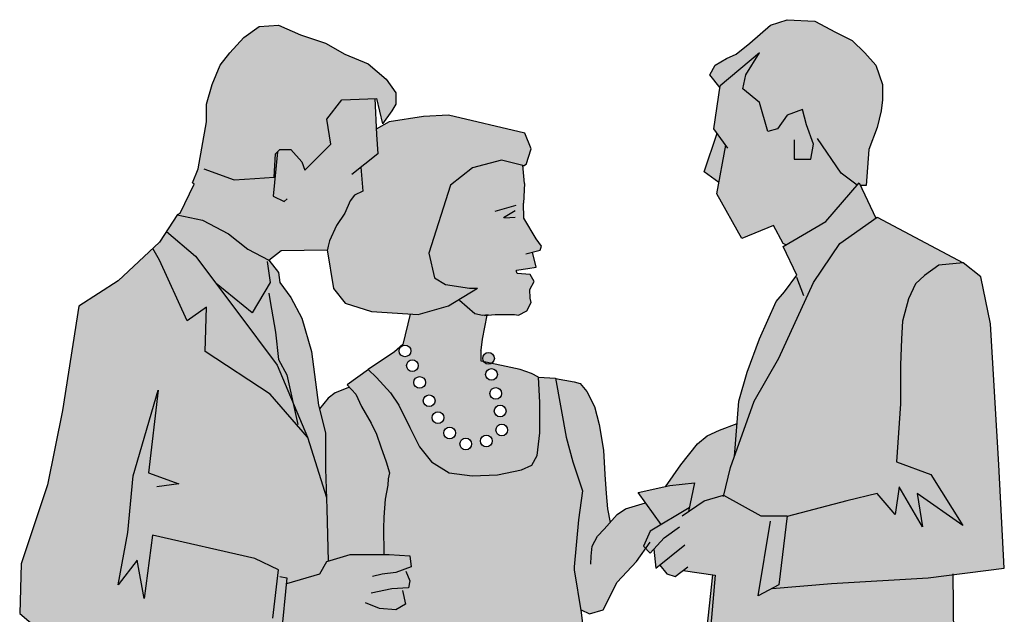
# Model space of a CAD drawing. Units: millimetres. Extents: x 1911 to 2621, y 1057 to 1636.
# Drawn here: x 2157 to 2158, y 1555 to 1556 of the extents above; entities that cross this region are included whole.
import ezdxf

# ---------------------------------------------------------------- set-up
doc = ezdxf.new("R2010")
doc.units = ezdxf.units.MM
doc.layers.get('0').update_dxf_attribs({"color": 1})
doc.layers.add('PESSOAS', color=254, linetype='Continuous')

# ---------------------------------------------------------------- blocks, each defined once
blk = doc.blocks.new('Escala Humana para projetos arquitetônicos')
at = {"true_color": 0xffffff}
h = blk.add_hatch(color=7, dxfattribs=at)
h.paths.add_polyline_path([(222.135, -94.7142), (222.0881, -94.711), (222.0563, -94.701), (222.0422, -94.6833), (222.0348, -94.6364), (221.9789, -94.6371), (221.9638, -94.6488), (221.9755, -94.6639), (221.9772, -94.6757), (221.9906, -94.6941), (222.004, -94.7192), (222.0157, -94.7594), (222.0241, -94.8246), (222.0252, -94.829), (222.0358, -94.8162), (222.0442, -94.8096), (222.0615, -94.8027), (222.0589, -94.7998), (222.0846, -94.7814), (222.0844, -94.7811), (222.1162, -94.76), (222.1263, -94.7509)], flags=16)
h.paths.add_polyline_path([(222.7474, -95.6851), (222.7678, -95.377), (222.7525, -95.377), (222.7106, -95.3804), (222.6787, -95.3804), (222.6469, -95.3804), (222.6118, -95.377), (222.5716, -95.377), (222.5331, -95.3753), (222.5253, -95.3709), (222.5867, -95.6483), (222.6587, -96.0533), (222.6485, -96.0889), (222.6937, -96.1006), (222.7403, -96.1006), (222.7781, -96.1032), (222.7709, -96.0567), (222.7742, -95.983), (222.7541, -95.8307)])
h.paths.add_polyline_path([(222.7943, -95.9629), (222.7842, -95.9161), (222.7488, -95.7163), (222.7541, -95.8307), (222.7742, -95.983), (222.7718, -96.0362), (222.8108, -96.0168)])
h.paths.add_polyline_path([(222.658, -96.0558), (222.6001, -96.0968), (222.5616, -96.1069), (222.5616, -96.1253), (222.645, -96.1233), (222.6527, -96.1177), (222.6419, -96.112)])
h.paths.add_polyline_path([(222.7675, -96.1488), (222.7675, -96.1287), (222.7407, -96.1287), (222.7072, -96.132), (222.6704, -96.127), (222.6527, -96.1177), (222.6285, -96.1354), (222.6067, -96.1504), (222.5901, -96.1571), (222.5632, -96.1621), (222.5432, -96.1655), (222.5632, -96.1648), (222.5448, -96.1681), (222.5247, -96.1748), (222.7642, -96.1739)])
h.paths.add_polyline_path([(222.8204, -96.05), (222.7711, -96.0524), (222.7709, -96.0567), (222.7788, -96.1076), (222.8228, -96.0885)])
h.paths.add_polyline_path([(222.8108, -96.0168), (222.7718, -96.0362), (222.7711, -96.0524), (222.821, -96.05)])
h.paths.add_polyline_path([(222.7792, -96.1103), (222.7781, -96.1032), (222.7403, -96.1006), (222.6937, -96.1006), (222.6485, -96.0889), (222.6419, -96.112), (222.6704, -96.127), (222.7072, -96.132), (222.7407, -96.1287), (222.7675, -96.1287)])
h.paths.add_polyline_path([(222.7927, -95.03), (222.7625, -95.0338), (222.6453, -95.0405), (222.5735, -95.0466), (222.5816, -95.0423), (222.5917, -94.9586), (222.5598, -94.9586), (222.5147, -94.9335), (222.4912, -94.9402), (222.4721, -94.9533), (222.473, -94.9487), (222.4259, -94.977), (222.4176, -94.9954), (222.4259, -95.0037), (222.4303, -94.9989), (222.4326, -95.0221), (222.4375, -95.0182), (222.446, -95.0288), (222.4561, -95.0322), (222.4655, -95.0249), (222.5046, -95.0305), (222.4946, -95.1426), (222.4896, -95.2079), (222.4862, -95.2565), (222.4946, -95.3536), (222.5331, -95.3753), (222.5716, -95.377), (222.6118, -95.377), (222.6469, -95.3804), (222.6787, -95.3804), (222.7106, -95.3804), (222.7525, -95.377), (222.7876, -95.377), (222.8077, -95.3703), (222.7976, -95.2732), (222.7943, -95.1711)])
h.paths.add_polyline_path([(222.4862, -95.2565), (222.4896, -95.2079), (222.4946, -95.1426), (222.5046, -95.0305), (222.5016, -95.03), (222.4694, -95.3268), (222.4761, -95.3737), (222.5271, -95.3794), (222.5253, -95.3709), (222.4946, -95.3536)], flags=17)
h.paths.add_polyline_path([(222.7072, -94.4362), (222.6989, -94.4128), (222.6855, -94.3977), (222.6704, -94.3827), (222.6503, -94.3726), (222.6251, -94.3592), (222.5917, -94.3576), (222.5716, -94.3643), (222.5465, -94.386), (222.5297, -94.3994), (222.518, -94.4044), (222.5046, -94.4128), (222.4979, -94.4245), (222.5103, -94.44), (222.503, -94.4898), (222.5172, -94.5097), (222.5063, -94.5685), (222.5366, -94.6226), (222.575, -94.607), (222.5867, -94.6287), (222.5898, -94.6303), (222.6386, -94.6019), (222.6787, -94.5551), (222.6804, -94.5584), (222.6872, -94.5584), (222.6888, -94.5366), (222.6904, -94.5149), (222.7005, -94.4881), (222.7056, -94.468), (222.7072, -94.4547)])
h.paths.add_polyline_path([(221.8315, -94.6271), (221.8529, -94.5941), (221.8835, -94.6003), (221.9153, -94.617), (221.9387, -94.6355), (221.9638, -94.6488), (221.9789, -94.6371), (222.035, -94.6364), (222.0358, -94.632), (222.0375, -94.6254), (222.0459, -94.607), (222.0559, -94.5919), (222.0626, -94.5768), (222.0677, -94.5701), (222.0776, -94.5651), (222.0755, -94.5362), (222.096, -94.52), (222.0944, -94.4965), (222.0941, -94.4902), (222.1095, -94.4814), (222.1513, -94.4747), (222.1815, -94.4731), (222.274, -94.4948), (222.2817, -94.514), (222.2755, -94.533), (222.2716, -94.5354), (222.2735, -94.5561), (222.2723, -94.5797), (222.2729, -94.5979), (222.2877, -94.6232), (222.294, -94.632), (222.2924, -94.6366), (222.2834, -94.6391), (222.2875, -94.6573), (222.2774, -94.659), (222.264, -94.6608), (222.264, -94.6624), (222.2645, -94.665), (222.2803, -94.6662), (222.2853, -94.6746), (222.2801, -94.6842), (222.2803, -94.6948), (222.2815, -94.7003), (222.2764, -94.7104), (222.2664, -94.7153), (222.2614, -94.7147), (222.2496, -94.7147), (222.2379, -94.7147), (222.2284, -94.7156), (222.2225, -94.7446), (222.2209, -94.758), (222.2211, -94.7713), (222.2243, -94.7719, -0.15844), (222.2229, -94.7678, -1), (222.2371, -94.7678, -0.265317), (222.2336, -94.7739), (222.2685, -94.7811), (222.282, -94.7861), (222.2905, -94.7904), (222.3111, -94.7916), (222.3112, -94.7922), (222.3338, -94.7961), (222.3411, -94.7983), (222.3489, -94.8079), (222.3585, -94.8263), (222.364, -94.848), (222.3691, -94.8792), (222.3707, -94.9083), (222.3724, -94.9317), (222.374, -94.9501), (222.3774, -94.9665), (222.3857, -94.9568), (222.3958, -94.9501), (222.42, -94.9429), (222.4111, -94.9304), (222.4449, -94.9227), (222.4628, -94.8966), (222.4829, -94.8715), (222.4946, -94.8615), (222.5097, -94.8547), (222.5309, -94.8468), (222.5331, -94.8196), (222.5432, -94.7845), (222.5582, -94.7443), (222.5784, -94.699), (222.5883, -94.6874), (222.6034, -94.6672), (222.5867, -94.6321), (222.5898, -94.6303), (222.5867, -94.6287), (222.575, -94.607), (222.5366, -94.6226), (222.5063, -94.5685), (222.5089, -94.5548), (222.4912, -94.5417), (222.5068, -94.4951), (222.5172, -94.5097), (222.5063, -94.5685), (222.5366, -94.6226), (222.575, -94.607), (222.5867, -94.6287), (222.5898, -94.6303), (222.6386, -94.6019), (222.6787, -94.5551), (222.6992, -94.5979), (222.7005, -94.5969), (222.8047, -94.6521), (222.826, -94.6691), (222.8378, -94.7258), (222.8479, -94.8966), (222.8546, -95.0221), (222.7625, -95.0338), (222.6453, -95.0405), (222.5735, -95.0466), (222.5816, -95.0423), (222.5917, -94.9586), (222.5598, -94.9586), (222.5147, -94.9335), (222.4912, -94.9402), (222.4721, -94.9533), (222.473, -94.9487), (222.4259, -94.977), (222.4176, -94.9954), (222.4203, -94.9981), (222.4092, -95.0138), (222.3857, -95.0389), (222.369, -95.0724), (222.3523, -95.0774), (222.3416, -95.0721), (222.3338, -95.0239), (222.3338, -95.0205), (222.3388, -94.9636), (222.3439, -94.9284), (222.3322, -94.8933), (222.3239, -94.8632), (222.3111, -94.7916), (222.2905, -94.7904), (222.292, -94.8213), (222.292, -94.8581), (222.2888, -94.8855), (222.2825, -94.8973), (222.2699, -94.9029), (222.241, -94.9088), (222.21, -94.91), (222.1825, -94.9063), (222.1608, -94.893), (222.1463, -94.8749), (222.1346, -94.8514), (222.1212, -94.8246), (222.1112, -94.8096), (222.0944, -94.7911), (222.0846, -94.7814), (222.0589, -94.7998), (222.0693, -94.8112), (222.076, -94.8263), (222.0879, -94.8462), (222.0944, -94.8597), (222.0994, -94.8749), (222.1061, -94.8933), (222.1099, -94.9064), (222.1086, -94.9136), (222.1081, -94.9216), (222.1048, -94.9384), (222.1033, -94.96), (222.103, -94.9738), (222.1033, -95.0054), (222.0626, -95.0054), (222.0341, -95.0138), (222.0258, -95.0288), (221.9849, -95.0407), (221.979, -95.1039), (221.9612, -95.1024), (221.9421, -95.1527), (221.8014, -95.1125), (221.7596, -95.1109), (221.7629, -95.0975), (221.7495, -95.1125), (221.7194, -95.1092), (221.6841, -95.0953), (221.6623, -95.0769), (221.6639, -95.0166), (221.6958, -94.9212), (221.7142, -94.8308), (221.7338, -94.7044), (221.7814, -94.6739)])
h.paths.add_polyline_path([(222.1162, -94.76), (222.1241, -94.7536, -0.651422), (222.1359, -94.7588, -1), (222.1218, -94.7588, -0.211078), (222.1241, -94.7536)], flags=16)
h.paths.add_polyline_path([(222.1395, -94.797, -1), (222.1537, -94.797, -1)], flags=16)
h.paths.add_polyline_path([(222.1307, -94.7766, -1), (222.1448, -94.7766, -1)], flags=16)
h.paths.add_polyline_path([(222.151, -94.8192, -1), (222.1652, -94.8192, -1)], flags=16)
h.paths.add_polyline_path([(222.1617, -94.8396, -1), (222.1759, -94.8396, -1)], flags=16)
h.paths.add_polyline_path([(222.1759, -94.8582, -1), (222.19, -94.8582, -1)], flags=16)
h.paths.add_polyline_path([(222.2095, -94.8715, -1), (222.1954, -94.8715, -1)], flags=16)
h.paths.add_polyline_path([(222.2344, -94.8679, -1), (222.2203, -94.8679, -1)], flags=16)
h.paths.add_polyline_path([(222.2389, -94.8546, -1), (222.2531, -94.8546, -1)], flags=16)
h.paths.add_polyline_path([(222.2317, -94.8103, -1), (222.2459, -94.8103, -1)], flags=16)
h.paths.add_polyline_path([(222.2371, -94.8316, -1), (222.2512, -94.8316, -1)], flags=16)
h.paths.add_polyline_path([(222.2265, -94.7873, -1), (222.2406, -94.7873, -1)], flags=16)
h.paths.add_polyline_path([(222.0944, -94.453), (222.1017, -94.4837), (222.1128, -94.468), (222.1178, -94.4597), (222.1178, -94.4462), (222.1061, -94.4296), (222.0844, -94.4112), (222.0559, -94.3994), (222.0325, -94.386), (222.0024, -94.376), (221.9755, -94.3643), (221.9521, -94.3659), (221.9337, -94.3793), (221.9169, -94.3977), (221.9052, -94.4128), (221.8952, -94.4362), (221.8885, -94.4597), (221.8885, -94.4814), (221.8784, -94.5383), (221.8717, -94.5551), (221.8734, -94.5568), (221.8566, -94.5919), (221.8533, -94.5936), (221.8529, -94.5941), (221.8835, -94.6003), (221.9153, -94.617), (221.9387, -94.6355), (221.9638, -94.6488), (221.9789, -94.6371), (222.035, -94.6364), (222.0358, -94.632), (222.0375, -94.6254), (222.0459, -94.607), (222.0559, -94.5919), (222.0626, -94.5768), (222.0677, -94.5701), (222.0776, -94.5651), (222.0755, -94.5362), (222.096, -94.52), (222.0944, -94.4965), (222.0941, -94.4902), (222.0923, -94.453)])
h.paths.add_polyline_path([(221.9253, -95.67), (221.9403, -95.6181), (221.9588, -95.5763), (221.9638, -95.5277), (221.9755, -95.4775), (221.9856, -95.439), (221.9923, -95.4105), (221.9956, -95.4), (221.9939, -95.4022), (221.9605, -95.4188), (221.9203, -95.4323), (221.8566, -95.4373), (221.8182, -95.4289), (221.7763, -95.4234), (221.7763, -95.4825), (221.778, -95.5579), (221.778, -95.6214), (221.7629, -95.6934), (221.7462, -95.7654), (221.7378, -95.8441), (221.7395, -95.8993), (221.7378, -95.9847), (221.7462, -96.0131), (221.7507, -96.0482), (221.783, -96.0567), (221.8065, -96.0634), (221.8332, -96.0701), (221.875, -96.0701), (221.875, -96.0517), (221.875, -96.0115), (221.8716, -95.983), (221.8768, -95.9395), (221.8851, -95.896), (221.8918, -95.8525), (221.9035, -95.7905), (221.9136, -95.742)])
h.paths.add_polyline_path([(222.0424, -95.1013), (222.0459, -95.2146), (222.0525, -95.2766), (222.0639, -95.3274), (222.1029, -95.4591), (222.1031, -95.4593), (222.1078, -95.6516), (222.1647, -95.6649), (222.1999, -95.6633), (222.2367, -95.6582), (222.1916, -95.3134), (222.2384, -95.5478), (222.2636, -95.6465), (222.2887, -95.6516), (222.3138, -95.6499), (222.3372, -95.6432), (222.369, -95.6315), (222.3942, -95.6214), (222.4226, -95.5997), (222.4226, -95.5995), (222.4427, -95.5796), (222.4494, -95.5612), (222.4193, -95.4022), (222.3975, -95.3034), (222.3657, -95.2046), (222.3489, -95.1293), (222.3422, -95.0757), (222.3338, -95.0239), (222.3338, -95.0205), (222.3388, -94.9636), (222.3439, -94.9284), (222.3322, -94.8933), (222.3239, -94.8632), (222.3111, -94.7916), (222.2905, -94.7904), (222.292, -94.8213), (222.292, -94.8581), (222.2888, -94.8855), (222.2825, -94.8973), (222.2699, -94.9029), (222.241, -94.9088), (222.21, -94.91), (222.1825, -94.9063), (222.1608, -94.893), (222.1463, -94.8749), (222.1346, -94.8514), (222.1212, -94.8246), (222.1112, -94.8096), (222.0944, -94.7911), (222.0846, -94.7814), (222.0589, -94.7998), (222.0615, -94.8027), (222.0442, -94.8096), (222.0358, -94.8162), (222.0252, -94.829), (222.0325, -94.8581), (222.0325, -94.9016), (222.0341, -94.9501), (222.0357, -95.0133), (222.0341, -95.0138), (222.0258, -95.0288), (221.9849, -95.0407), (221.979, -95.1039), (221.9612, -95.1024), (221.9421, -95.1527), (221.8014, -95.1125), (221.7773, -95.1116), (221.7644, -95.1452), (221.7534, -95.1668), (221.7493, -95.2065), (221.7509, -95.2463), (221.7502, -95.2916), (221.7535, -95.3452), (221.7535, -95.4205), (221.8182, -95.4289), (221.8566, -95.4373), (221.9203, -95.4323), (221.9605, -95.4188), (221.9939, -95.4022), (222.0157, -95.3737)])
h.paths.add_polyline_path([(221.8727, -96.1248), (221.8648, -96.0907), (221.8516, -96.0935), (221.8014, -96.0935), (221.7713, -96.0935), (221.7562, -96.086), (221.7545, -96.1152), (221.7521, -96.132), (221.7554, -96.1605), (221.8037, -96.1621), (221.9755, -96.1755), (221.9705, -96.1618), (221.9119, -96.1426)])
h.paths.add_polyline_path([(221.9822, -96.0567), (221.9648, -96.0359), (221.8919, -96.0359), (221.875, -96.0274), (221.875, -96.0517), (221.875, -96.0885), (221.8648, -96.0907), (221.8709, -96.1172), (221.9236, -96.1253), (221.932, -96.1069), (221.9437, -96.1136), (221.9772, -96.127), (222.0141, -96.1304), (222.0351, -96.1277), (222.0395, -96.1241), (222.0379, -96.1073), (222.0094, -96.0956)])
h.paths.add_polyline_path([(221.875, -96.0701), (221.8332, -96.0701), (221.8065, -96.0634), (221.783, -96.0567), (221.7507, -96.0482), (221.7511, -96.0517), (221.7511, -96.0835), (221.7713, -96.0935), (221.8014, -96.0935), (221.8516, -96.0935), (221.875, -96.0885)])
h.paths.add_polyline_path([(221.9688, -95.9947), (221.9739, -95.9546), (221.9755, -95.9043), (221.9772, -95.8659), (221.9872, -95.7955), (221.9889, -95.7286), (221.9939, -95.6566), (222.0024, -95.5695), (222.0123, -95.4926), (222.0191, -95.4323), (222.0157, -95.3737), (221.9956, -95.4), (221.9923, -95.4105), (221.9856, -95.439), (221.9755, -95.4775), (221.9638, -95.5277), (221.9588, -95.5763), (221.9403, -95.6181), (221.9253, -95.67), (221.9136, -95.742), (221.9035, -95.7905), (221.8918, -95.8525), (221.8851, -95.896), (221.8768, -95.9395), (221.8716, -95.983), (221.875, -96.0115), (221.875, -96.0274), (221.8919, -96.0359), (221.9655, -96.0359)])
h = blk.add_hatch(color=7, dxfattribs=at)
h.paths.add_polyline_path([(222.3322, -96.1019), (222.3138, -96.0869), (222.3107, -96.0848), (222.2906, -96.0902), (222.2689, -96.0848), (222.235, -96.0585), (222.2384, -96.0634), (222.2468, -96.0802), (222.2484, -96.0851), (222.2551, -96.0968), (222.2719, -96.1035), (222.2903, -96.112), (222.3087, -96.1203), (222.3305, -96.1203), (222.3356, -96.117)])
h.paths.add_polyline_path([(222.2217, -96.04), (222.214, -96.025), (222.204, -96.0214), (222.2026, -96.0253), (222.2026, -96.0338), (222.2032, -96.0383), (222.2049, -96.05), (222.21, -96.0617), (222.2149, -96.0701), (222.2167, -96.0851), (222.2217, -96.0851), (222.22, -96.0685), (222.2315, -96.0538)], flags=17)
h.paths.add_polyline_path([(222.1296, -96.1387), (222.1279, -96.1337), (222.1211, -96.1348), (222.1061, -96.1304), (222.0861, -96.122), (222.0625, -96.1125), (222.0624, -96.1225), (222.0643, -96.1354), (222.0693, -96.1488), (222.0776, -96.1605), (222.0913, -96.1713), (222.1045, -96.1789), (222.1296, -96.1789), (222.1346, -96.1722), (222.1346, -96.1555)])
h.paths.add_polyline_path([(222.153, -95.9663), (222.1631, -95.9411), (222.1725, -95.9158), (222.1848, -95.8876), (222.2116, -95.8139), (222.2351, -95.7621), (222.2551, -95.7152), (222.2636, -95.6884), (222.2685, -95.6683), (222.2668, -95.6472), (222.2636, -95.6465), (222.2384, -95.5478), (222.1916, -95.3134), (222.2367, -95.6582), (222.1999, -95.6633), (222.1784, -95.6643), (222.1688, -95.6786), (222.1638, -95.6878), (222.1544, -95.7046), (222.1443, -95.7295), (222.138, -95.7553), (222.1346, -95.7738), (222.131, -95.7999), (222.1306, -95.819), (222.1279, -95.8491), (222.1245, -95.8709), (222.1192, -95.8981), (222.1132, -95.9227), (222.107, -95.9483), (222.0891, -95.9968), (222.0838, -96.0184), (222.0787, -96.0303), (222.0807, -96.0287), (222.0733, -96.04), (222.0737, -96.0546), (222.0626, -96.1002), (222.0625, -96.1125), (222.0861, -96.122), (222.1061, -96.1304), (222.1211, -96.1348), (222.1279, -96.1337), (222.1263, -96.127), (222.1292, -96.1009), (222.1294, -96.0884), (222.1293, -96.0596), (222.1311, -96.0448), (222.1429, -95.9991)])
h.paths.add_polyline_path([(222.0994, -94.8749), (222.0944, -94.8597), (222.0879, -94.8462), (222.076, -94.8263), (222.0693, -94.8112), (222.0615, -94.8027), (222.0442, -94.8096), (222.0358, -94.8162), (222.0252, -94.829), (222.0325, -94.8581), (222.0325, -94.9016), (222.0341, -94.9501), (222.0357, -95.0133), (222.0626, -95.0054), (222.1033, -95.0054), (222.1033, -95.0037), (222.103, -94.9738), (222.1033, -94.96), (222.1048, -94.9384), (222.1081, -94.9216), (222.1086, -94.9136), (222.1099, -94.9064), (222.1061, -94.8933)])
blk.add_line((222.1033, -95.0037, -1.6), (222.1033, -95.0054, -1.6))
at = {"layer": 'PESSOAS'}
for p, q in [((222.5716, -94.3643, -1.6), (222.5917, -94.3576, -1.6)), ((222.5917, -94.3576, -1.6), (222.6251, -94.3592, -1.6)), ((221.9337, -94.3793, -1.6), (221.9521, -94.3659, -1.6)), ((221.9521, -94.3659, -1.6), (221.9755, -94.3643, -1.6)), ((221.9755, -94.3643, -1.6), (222.0024, -94.376, -1.6)), ((222.5465, -94.386, -1.6), (222.5716, -94.3643, -1.6)), ((222.6251, -94.3592, -1.6), (222.6503, -94.3726, -1.6)), ((221.9169, -94.3977, -1.6), (221.9337, -94.3793, -1.6)), ((222.0024, -94.376, -1.6), (222.0325, -94.386, -1.6)), ((222.6503, -94.3726, -1.6), (222.6704, -94.3827, -1.6)), ((222.6704, -94.3827, -1.6), (222.6855, -94.3977, -1.6)), ((222.0325, -94.386, -1.6), (222.0559, -94.3994, -1.6)), ((222.5297, -94.3994, -1.6), (222.5465, -94.386, -1.6)), ((221.9052, -94.4128, -1.6), (221.9169, -94.3977, -1.6)), ((222.0559, -94.3994, -1.6), (222.0844, -94.4112, -1.6)), ((222.5046, -94.4128, -1.6), (222.518, -94.4044, -1.6)), ((222.5582, -94.3977, -1.6), (222.5106, -94.4377, -1.6)), ((222.518, -94.4044, -1.6), (222.5297, -94.3994, -1.6)), ((222.5414, -94.4245, -1.6), (222.5582, -94.3977, -1.6)), ((222.6855, -94.3977, -1.6), (222.6989, -94.4128, -1.6)), ((221.8952, -94.4362, -1.6), (221.9052, -94.4128, -1.6)), ((222.0844, -94.4112, -1.6), (222.1061, -94.4296, -1.6)), ((222.4979, -94.4245, -1.6), (222.5046, -94.4128, -1.6)), ((222.6989, -94.4128, -1.6), (222.7072, -94.4362, -1.6)), ((222.1061, -94.4296, -1.6), (222.1178, -94.4462, -1.6)), ((222.5103, -94.44, -1.6), (222.4979, -94.4245, -1.6)), ((222.5381, -94.4413, -1.6), (222.5414, -94.4245, -1.6)), ((221.8885, -94.4597, -1.6), (221.8952, -94.4362, -1.6)), ((222.503, -94.4898, -1.6), (222.5106, -94.4377, -1.6)), ((222.5582, -94.4579, -1.6), (222.5381, -94.4413, -1.6)), ((222.7072, -94.4362, -1.6), (222.7072, -94.4547, -1.6)), ((222.0525, -94.4547, -1.6), (222.0944, -94.453, -1.6)), ((222.0923, -94.453, -1.6), (222.0944, -94.4965, -1.6)), ((222.0944, -94.453, -1.6), (222.1017, -94.4837, -1.6)), ((222.1178, -94.4462, -1.6), (222.1178, -94.4597, -1.6)), ((221.8885, -94.4814, -1.6), (221.8885, -94.4597, -1.6)), ((222.0341, -94.4781, -1.6), (222.0525, -94.4547, -1.6)), ((222.1178, -94.4597, -1.6), (222.1128, -94.468, -1.6)), ((222.5683, -94.4931, -1.6), (222.5582, -94.4579, -1.6)), ((222.6101, -94.4664, -1.6), (222.5917, -94.4731, -1.6)), ((222.6152, -94.4848, -1.6), (222.6101, -94.4664, -1.6)), ((222.7072, -94.4547, -1.6), (222.7056, -94.468, -1.6)), ((222.0392, -94.5082, -1.6), (222.0341, -94.4781, -1.6)), ((222.1128, -94.468, -1.6), (222.1017, -94.4837, -1.6)), ((222.1513, -94.4747, -1.6), (222.1095, -94.4814, -1.6)), ((222.1815, -94.4731, -1.6), (222.1513, -94.4747, -1.6)), ((222.274, -94.4948, -1.6), (222.1815, -94.4731, -1.6)), ((222.5917, -94.4731, -1.6), (222.58, -94.4898, -1.6)), ((222.7056, -94.468, -1.6), (222.7005, -94.4881, -1.6)), ((221.8784, -94.5383, -1.6), (221.8885, -94.4814, -1.6)), ((222.1095, -94.4814, -1.6), (222.0941, -94.4902, -1.6)), ((222.5197, -94.5133, -1.6), (222.503, -94.4898, -1.6)), ((222.58, -94.4898, -1.6), (222.5683, -94.4931, -1.6)), ((222.6235, -94.5082, -1.6), (222.6152, -94.4848, -1.6)), ((222.7005, -94.4881, -1.6), (222.6904, -94.5149, -1.6)), ((222.0944, -94.4965, -1.6), (222.096, -94.52, -1.6)), ((222.2817, -94.514, -1.6), (222.274, -94.4948, -1.6)), ((222.4912, -94.5417, -1.6), (222.5068, -94.4951, -1.6)), ((222.657, -94.5434, -1.6), (222.6285, -94.5015, -1.6)), ((222.0074, -94.54, -1.6), (222.0392, -94.5082, -1.6)), ((222.2755, -94.533, -1.6), (222.2817, -94.514, -1.6)), ((222.5063, -94.5685, -1.6), (222.5172, -94.5097, -1.6)), ((222.6001, -94.5032, -1.6), (222.6001, -94.5266, -1.6)), ((222.6202, -94.5266, -1.6), (222.6235, -94.5082, -1.6)), ((221.9743, -94.5178, -1.6), (221.9693, -94.5712, -1.6)), ((221.9705, -94.5483, -1.6), (221.9722, -94.52, -1.6)), ((221.9722, -94.52, -1.6), (221.9772, -94.5149, -1.6)), ((221.9772, -94.5149, -1.6), (221.9906, -94.5149, -1.6)), ((221.9906, -94.5149, -1.6), (222.004, -94.5299, -1.6)), ((222.096, -94.52, -1.6), (222.0643, -94.545, -1.6)), ((222.6904, -94.5149, -1.6), (222.6888, -94.5366, -1.6)), ((222.004, -94.5299, -1.6), (222.0074, -94.54, -1.6)), ((222.0755, -94.5362, -1.6), (222.0776, -94.5651, -1.6)), ((222.2106, -94.5369, -1.6), (222.1838, -94.558, -1.6)), ((222.2456, -94.5278, -1.6), (222.2106, -94.5369, -1.6)), ((222.2733, -94.5344, -1.6), (222.2456, -94.5278, -1.6)), ((222.2735, -94.5561, -1.6), (222.2714, -94.5339, -1.6)), ((222.2725, -94.5348, -1.6), (222.2715, -94.5347, -1.6)), ((222.2755, -94.533, -1.6), (222.2725, -94.5348, -1.6)), ((222.6001, -94.5266, -1.6), (222.6202, -94.5266, -1.6)), ((222.6888, -94.5366, -1.6), (222.6872, -94.5584, -1.6)), ((221.8717, -94.5551, -1.6), (221.8784, -94.5383, -1.6)), ((221.8851, -94.5384, -1.6), (221.9219, -94.5517, -1.6)), ((221.947, -94.5501, -1.6), (221.9705, -94.5483, -1.6)), ((222.5089, -94.5548, -1.6), (222.4912, -94.5417, -1.6)), ((222.6764, -94.5578, -1.6), (222.657, -94.5434, -1.6)), ((221.8566, -94.5919, -1.6), (221.8734, -94.5568, -1.6)), ((221.8734, -94.5568, -1.6), (221.8717, -94.5551, -1.6)), ((221.9219, -94.5517, -1.6), (221.947, -94.5501, -1.6)), ((222.1838, -94.558, -1.6), (222.1577, -94.6405, -1.6)), ((222.2735, -94.5561, -1.6), (222.2723, -94.5797, -1.6)), ((222.6386, -94.6019, -1.6), (222.6787, -94.5551, -1.6)), ((222.6787, -94.5551, -1.6), (222.6992, -94.5979, -1.6)), ((222.6872, -94.5584, -1.6), (222.6804, -94.5584, -1.6)), ((221.9693, -94.5712, -1.6), (221.9827, -94.5779, -1.6)), ((222.0677, -94.5701, -1.6), (222.0626, -94.5768, -1.6)), ((222.0776, -94.5651, -1.6), (222.0677, -94.5701, -1.6)), ((222.5366, -94.6226, -1.6), (222.5063, -94.5685, -1.6)), ((221.9827, -94.5779, -1.6), (221.9861, -94.5746, -1.6)), ((222.0626, -94.5768, -1.6), (222.0559, -94.5919, -1.6)), ((222.2381, -94.5896, -1.6), (222.2635, -94.5822, -1.6)), ((222.2729, -94.5979, -1.6), (222.2723, -94.5797, -1.6)), ((221.8533, -94.5936, -1.6), (221.8315, -94.6271, -1.6)), ((221.8529, -94.5941, -1.6), (221.8835, -94.6003, -1.6)), ((221.8533, -94.5936, -1.6), (221.8566, -94.5919, -1.6)), ((222.0559, -94.5919, -1.6), (222.0459, -94.607, -1.6)), ((222.2483, -94.5972, -1.6), (222.2624, -94.5885, -1.6)), ((222.2493, -94.5977, -1.6), (222.2624, -94.5968, -1.6)), ((222.6554, -94.6288, -1.6), (222.7005, -94.5969, -1.6)), ((222.7005, -94.5969, -1.6), (222.8047, -94.6521, -1.6)), ((221.8835, -94.6003, -1.6), (221.9153, -94.617, -1.6)), ((222.0459, -94.607, -1.6), (222.0375, -94.6254, -1.6)), ((222.2877, -94.6232, -1.6), (222.2729, -94.5979, -1.6)), ((222.575, -94.607, -1.6), (222.5366, -94.6226, -1.6)), ((222.5867, -94.6287, -1.6), (222.575, -94.607, -1.6)), ((222.5867, -94.6321, -1.6), (222.6386, -94.6019, -1.6)), ((221.84, -94.614, -1.6), (221.875, -94.6438, -1.6)), ((221.9153, -94.617, -1.6), (221.9387, -94.6355, -1.6)), ((221.8315, -94.6271, -1.6), (221.7814, -94.6739, -1.6)), ((222.0358, -94.632, -1.6), (222.035, -94.636, -1.6)), ((222.0375, -94.6254, -1.6), (222.0358, -94.632, -1.6)), ((222.294, -94.632, -1.6), (222.2877, -94.6232, -1.6)), ((222.2924, -94.6366, -1.6), (222.294, -94.632, -1.6)), ((222.5901, -94.6304, -1.6), (222.5867, -94.6287, -1.6)), ((222.6034, -94.6672, -1.6), (222.5867, -94.6321, -1.6)), ((222.6235, -94.6757, -1.6), (222.6554, -94.6288, -1.6)), ((221.8315, -94.6488, -1.6), (221.8234, -94.6346, -1.6)), ((221.875, -94.6438, -1.6), (221.9253, -94.7107, -1.6)), ((221.9387, -94.6355, -1.6), (221.9638, -94.6488, -1.6)), ((221.9638, -94.6488, -1.6), (221.9789, -94.6371, -1.6)), ((221.9789, -94.6371, -1.6), (222.0348, -94.6364, -1.6)), ((222.0348, -94.6364, -1.6), (222.0422, -94.6833, -1.6)), ((222.1577, -94.6405, -1.6), (222.1644, -94.6703, -1.6)), ((222.2752, -94.6413, -1.6), (222.2924, -94.6366, -1.6)), ((222.2875, -94.6573, -1.6), (222.2834, -94.6391, -1.6)), ((221.8651, -94.7225, -1.6), (221.8315, -94.6488, -1.6)), ((221.9621, -94.6505, -1.6), (221.9655, -94.6757, -1.6)), ((221.9638, -94.6488, -1.6), (221.9755, -94.6639, -1.6)), ((222.7753, -94.6551, -1.6), (222.758, -94.6674, -1.6)), ((222.8047, -94.6521, -1.6), (222.7753, -94.6551, -1.6)), ((222.826, -94.6691, -1.6), (222.8047, -94.6521, -1.6)), ((221.9755, -94.6639, -1.6), (221.9772, -94.6757, -1.6)), ((222.264, -94.6608, -1.6), (222.2774, -94.659, -1.6)), ((222.264, -94.6624, -1.6), (222.264, -94.6608, -1.6)), ((222.2645, -94.665, -1.6), (222.264, -94.6624, -1.6)), ((222.2803, -94.6662, -1.6), (222.2645, -94.665, -1.6)), ((222.2774, -94.659, -1.6), (222.2875, -94.6573, -1.6)), ((222.2853, -94.6746, -1.6), (222.2803, -94.6662, -1.6)), ((222.5883, -94.6874, -1.6), (222.6034, -94.6672, -1.6)), ((222.758, -94.6674, -1.6), (222.7469, -94.6777, -1.6)), ((222.8378, -94.7258, -1.6), (222.826, -94.6691, -1.6)), ((221.7814, -94.6739, -1.6), (221.7338, -94.7044, -1.6)), ((221.9437, -94.7125, -1.6), (221.9002, -94.6773, -1.6)), ((221.9655, -94.6757, -1.6), (221.9437, -94.7125, -1.6)), ((221.9772, -94.6757, -1.6), (221.9906, -94.6941, -1.6)), ((222.1644, -94.6703, -1.6), (222.1777, -94.6784, -1.6)), ((222.1777, -94.6784, -1.6), (222.2068, -94.6828, -1.6)), ((222.2801, -94.6842, -1.6), (222.2853, -94.6746, -1.6)), ((222.5816, -94.7677, -1.6), (222.6235, -94.6757, -1.6)), ((222.6031, -94.6696, -1.6), (222.6114, -94.6918, -1.6)), ((222.7469, -94.6777, -1.6), (222.7386, -94.6957, -1.6)), ((221.9638, -94.689, -1.6), (221.9655, -94.699, -1.6)), ((222.0422, -94.6833, -1.6), (222.0563, -94.701, -1.6)), ((222.1814, -94.7043, -1.6), (222.2167, -94.6828, -1.6)), ((222.2068, -94.6828, -1.6), (222.2167, -94.6828, -1.6)), ((222.2803, -94.6948, -1.6), (222.2801, -94.6842, -1.6)), ((222.5784, -94.699, -1.6), (222.5883, -94.6874, -1.6)), ((221.7338, -94.7044, -1.6), (221.7142, -94.8308, -1.6)), ((221.9655, -94.699, -1.6), (221.9722, -94.7359, -1.6)), ((221.9906, -94.6941, -1.6), (222.004, -94.7192, -1.6)), ((222.0563, -94.701, -1.6), (222.0881, -94.711, -1.6)), ((222.1446, -94.7148, -1.6), (222.1814, -94.7043, -1.6)), ((222.1949, -94.6974, -1.6), (222.2133, -94.7134, -1.6)), ((222.2764, -94.7104, -1.6), (222.2815, -94.7003, -1.6)), ((222.2815, -94.7003, -1.6), (222.2803, -94.6948, -1.6)), ((222.5582, -94.7443, -1.6), (222.5784, -94.699, -1.6)), ((222.7386, -94.6957, -1.6), (222.7314, -94.7228, -1.6)), ((221.8885, -94.7058, -1.6), (221.8651, -94.7225, -1.6)), ((221.8868, -94.7594, -1.6), (221.8885, -94.7058, -1.6)), ((221.9253, -94.7107, -1.6), (221.9739, -94.776, -1.6)), ((222.0881, -94.711, -1.6), (222.1446, -94.7148, -1.6)), ((222.135, -94.7142, -1.6), (222.1263, -94.7509, -1.6)), ((222.2133, -94.7134, -1.6), (222.2229, -94.7156, -1.6)), ((222.2225, -94.7446, -1.6), (222.2284, -94.7155, -1.6)), ((222.2229, -94.7156, -1.6), (222.2296, -94.7147, -1.6)), ((222.2253, -94.7159, -1.6), (222.2379, -94.7147, -1.6)), ((222.2379, -94.7147, -1.6), (222.2496, -94.7147, -1.6)), ((222.2496, -94.7147, -1.6), (222.2614, -94.7147, -1.6)), ((222.2614, -94.7147, -1.6), (222.2664, -94.7153, -1.6)), ((222.2664, -94.7153, -1.6), (222.2764, -94.7104, -1.6)), ((222.004, -94.7192, -1.6), (222.0157, -94.7594, -1.6)), ((222.7314, -94.7228, -1.6), (222.7301, -94.7442, -1.6)), ((222.8479, -94.8966, -1.6), (222.8378, -94.7258, -1.6)), ((221.9722, -94.7359, -1.6), (221.9755, -94.7693, -1.6)), ((222.1263, -94.7509, -1.6), (222.1162, -94.76, -1.6)), ((222.2209, -94.758, -1.6), (222.2225, -94.7446, -1.6)), ((222.5432, -94.7845, -1.6), (222.5582, -94.7443, -1.6)), ((222.7301, -94.7442, -1.6), (222.729, -94.776, -1.6)), ((221.9655, -94.8112, -1.6), (221.8868, -94.7594, -1.6)), ((222.0157, -94.7594, -1.6), (222.0241, -94.8246, -1.6)), ((222.1162, -94.76, -1.6), (222.0844, -94.7811, -1.6)), ((222.2208, -94.7586, -1.6), (222.2209, -94.758, -1.6)), ((222.2211, -94.7713, -1.6), (222.2209, -94.758, -1.6)), ((221.9739, -94.776, -1.6), (222.0107, -94.8631, -1.6)), ((221.9755, -94.7693, -1.6), (221.9856, -94.7878, -1.6)), ((222.2685, -94.7811, -1.6), (222.2211, -94.7713, -1.6)), ((222.5515, -94.8196, -1.6), (222.5816, -94.7677, -1.6)), ((222.729, -94.776, -1.6), (222.729, -94.8229, -1.6)), ((221.9856, -94.7878, -1.6), (221.999, -94.848, -1.6)), ((222.0846, -94.7814, -1.6), (222.0589, -94.7998, -1.6)), ((222.0844, -94.7811, -1.6), (222.0944, -94.7911, -1.6)), ((222.282, -94.7861, -1.6), (222.2685, -94.7811, -1.6)), ((222.2905, -94.7904, -1.6), (222.282, -94.7861, -1.6)), ((222.5331, -94.8196, -1.6), (222.5432, -94.7845, -1.6)), ((222.0589, -94.7998, -1.6), (222.0693, -94.8112, -1.6)), ((222.0944, -94.7911, -1.6), (222.1112, -94.8096, -1.6)), ((222.292, -94.8213, -1.6), (222.2905, -94.7904, -1.6)), ((222.2905, -94.7904, -1.6), (222.3111, -94.7916, -1.6)), ((222.3111, -94.7916, -1.6), (222.3239, -94.8632, -1.6)), ((222.3112, -94.7922, -1.6), (222.3338, -94.7961, -1.6)), ((222.3338, -94.7961, -1.6), (222.3411, -94.7983, -1.6)), ((222.3411, -94.7983, -1.6), (222.3489, -94.8079, -1.6)), ((221.7998, -94.91, -1.6), (221.8299, -94.8062, -1.6)), ((221.8299, -94.8062, -1.6), (221.8182, -94.9066, -1.6)), ((222.0107, -94.8631, -1.6), (221.9655, -94.8112, -1.6)), ((222.0442, -94.8096, -1.6), (222.0358, -94.8162, -1.6)), ((222.0615, -94.8027, -1.6), (222.0442, -94.8096, -1.6)), ((222.0693, -94.8112, -1.6), (222.076, -94.8263, -1.6)), ((222.1112, -94.8096, -1.6), (222.1212, -94.8246, -1.6)), ((222.3489, -94.8079, -1.6), (222.3585, -94.8263, -1.6)), ((222.0358, -94.8162, -1.6), (222.0252, -94.829, -1.6)), ((222.292, -94.8581, -1.6), (222.292, -94.8213, -1.6)), ((222.523, -94.8999, -1.6), (222.5515, -94.8196, -1.6)), ((222.5277, -94.8867, -1.6), (222.5331, -94.8196, -1.6)), ((222.729, -94.8229, -1.6), (222.724, -94.8933, -1.6)), ((221.7142, -94.8308, -1.6), (221.6958, -94.9212, -1.6)), ((222.0241, -94.8246, -1.6), (222.0325, -94.8581, -1.6)), ((222.076, -94.8263, -1.6), (222.0879, -94.8462, -1.6)), ((222.1212, -94.8246, -1.6), (222.1346, -94.8514, -1.6)), ((222.3585, -94.8263, -1.6), (222.364, -94.848, -1.6)), ((222.0879, -94.8462, -1.6), (222.0944, -94.8597, -1.6)), ((222.5097, -94.8547, -1.6), (222.5309, -94.8468, -1.6)), ((222.0325, -94.8581, -1.6), (222.0325, -94.9016, -1.6)), ((222.0944, -94.8597, -1.6), (222.0994, -94.8749, -1.6)), ((222.1346, -94.8514, -1.6), (222.1463, -94.8749, -1.6)), ((222.2888, -94.8855, -1.6), (222.292, -94.8581, -1.6)), ((222.364, -94.848, -1.6), (222.3691, -94.8792, -1.6)), ((222.4946, -94.8615, -1.6), (222.5097, -94.8547, -1.6)), ((222.0107, -94.8631, -1.6), (222.0336, -94.9364, -1.6)), ((222.3239, -94.8632, -1.6), (222.3322, -94.8933, -1.6)), ((222.4628, -94.8966, -1.6), (222.4829, -94.8715, -1.6)), ((222.4829, -94.8715, -1.6), (222.4946, -94.8615, -1.6)), ((222.0994, -94.8749, -1.6), (222.1061, -94.8933, -1.6)), ((222.1463, -94.8749, -1.6), (222.1608, -94.893, -1.6)), ((222.3691, -94.8792, -1.6), (222.3707, -94.9083, -1.6)), ((222.1061, -94.8933, -1.6), (222.1099, -94.9064, -1.6)), ((222.1608, -94.893, -1.6), (222.1825, -94.9063, -1.6)), ((222.2825, -94.8973, -1.6), (222.2888, -94.8855, -1.6)), ((222.3322, -94.8933, -1.6), (222.3439, -94.9284, -1.6)), ((222.724, -94.8933, -1.6), (222.7658, -94.9083, -1.6)), ((221.8182, -94.9066, -1.6), (221.855, -94.92, -1.6)), ((222.0325, -94.9016, -1.6), (222.0341, -94.9501, -1.6)), ((222.1099, -94.9064, -1.6), (222.1086, -94.9136, -1.6)), ((222.1825, -94.9063, -1.6), (222.21, -94.91, -1.6)), ((222.241, -94.9088, -1.6), (222.2699, -94.9029, -1.6)), ((222.2699, -94.9029, -1.6), (222.2825, -94.8973, -1.6)), ((222.4444, -94.9234, -1.6), (222.4628, -94.8966, -1.6)), ((222.5147, -94.9351, -1.6), (222.523, -94.8999, -1.6)), ((222.8546, -95.0221, -1.6), (222.8479, -94.8966, -1.6)), ((221.7931, -94.9786, -1.6), (221.7998, -94.91, -1.6)), ((222.1086, -94.9136, -1.6), (222.1081, -94.9216, -1.6)), ((222.21, -94.91, -1.6), (222.241, -94.9088, -1.6)), ((222.3707, -94.9083, -1.6), (222.3724, -94.9317, -1.6)), ((222.4494, -94.9217, -1.6), (222.4795, -94.9184, -1.6)), ((222.4795, -94.9184, -1.6), (222.4721, -94.9533, -1.6)), ((222.7658, -94.9083, -1.6), (222.8044, -94.9703, -1.6)), ((221.6958, -94.9212, -1.6), (221.6639, -95.0166, -1.6)), ((221.855, -94.92, -1.6), (221.8282, -94.9234, -1.6)), ((222.1081, -94.9216, -1.6), (222.1048, -94.9384, -1.6)), ((222.3439, -94.9284, -1.6), (222.3388, -94.9636, -1.6)), ((222.4108, -94.9301, -1.6), (222.4388, -94.9692, -1.6)), ((222.4111, -94.9304, -1.6), (222.4494, -94.9217, -1.6)), ((222.7274, -94.9234, -1.6), (222.7223, -94.9568, -1.6)), ((222.7557, -94.9719, -1.6), (222.7274, -94.9234, -1.6)), ((222.1048, -94.9384, -1.6), (222.1033, -94.96, -1.6)), ((222.3724, -94.9317, -1.6), (222.374, -94.9501, -1.6)), ((222.3958, -94.9501, -1.6), (222.42, -94.9429, -1.6)), ((222.4644, -94.9586, -1.6), (222.4912, -94.9402, -1.6)), ((222.4912, -94.9402, -1.6), (222.5147, -94.9335, -1.6)), ((222.5147, -94.9335, -1.6), (222.5598, -94.9586, -1.6)), ((222.6637, -94.9402, -1.6), (222.5916, -94.9595, -1.6)), ((222.7005, -94.9317, -1.6), (222.6637, -94.9402, -1.6)), ((222.7223, -94.9568, -1.6), (222.7005, -94.9317, -1.6)), ((222.8044, -94.9703, -1.6), (222.7491, -94.9317, -1.6)), ((222.7491, -94.9317, -1.6), (222.7557, -94.9719, -1.6)), ((222.0341, -94.9501, -1.6), (222.0357, -95.0133, -1.6)), ((222.374, -94.9501, -1.6), (222.3774, -94.9665, -1.6)), ((222.3857, -94.9568, -1.6), (222.3958, -94.9501, -1.6)), ((222.473, -94.9487, -1.6), (222.4259, -94.977, -1.6)), ((222.1033, -94.96, -1.6), (222.103, -94.9738, -1.6)), ((222.3388, -94.9636, -1.6), (222.3338, -95.0205, -1.6)), ((222.3702, -94.9748, -1.6), (222.3857, -94.9568, -1.6)), ((222.5565, -95.0556, -1.6), (222.5716, -94.9652, -1.6)), ((222.5598, -94.9586, -1.6), (222.5917, -94.9586, -1.6)), ((222.5917, -94.9586, -1.6), (222.5816, -95.0423, -1.6)), ((221.7814, -95.0423, -1.6), (221.7931, -94.9786, -1.6)), ((222.103, -94.9738, -1.6), (222.1033, -95.0037, -1.6)), ((222.3618, -94.9831, -1.6), (222.3702, -94.9748, -1.6)), ((222.4259, -94.977, -1.6), (222.4176, -94.9954, -1.6)), ((222.4427, -94.9853, -1.6), (222.4611, -94.9719, -1.6)), ((221.8232, -94.982, -1.6), (221.8131, -95.0589, -1.6)), ((221.947, -95.0104, -1.6), (221.8232, -94.982, -1.6)), ((222.3554, -94.9953, -1.6), (222.3618, -94.9831, -1.6)), ((222.4092, -95.0138, -1.6), (222.4259, -94.9903, -1.6)), ((222.4259, -95.0037, -1.6), (222.4427, -94.9853, -1.6)), ((222.3543, -95.0076, -1.6), (222.3554, -94.9953, -1.6)), ((222.4176, -94.9954, -1.6), (222.4259, -95.0037, -1.6)), ((222.4303, -94.9989, -1.6), (222.4326, -95.0221, -1.6)), ((222.4326, -95.0221, -1.6), (222.4678, -94.9937, -1.6)), ((221.8047, -95.0121, -1.6), (221.7814, -95.0423, -1.6)), ((221.8131, -95.0589, -1.6), (221.8047, -95.0121, -1.6)), ((221.9755, -95.0239, -1.6), (221.947, -95.0104, -1.6)), ((222.0258, -95.0288, -1.6), (222.0341, -95.0138, -1.6)), ((222.0341, -95.0138, -1.6), (222.0626, -95.0054, -1.6)), ((222.0626, -95.0054, -1.6), (222.1095, -95.0054, -1.6)), ((222.1095, -95.0054, -1.6), (222.1346, -95.0071, -1.6)), ((222.1346, -95.0071, -1.6), (222.1363, -95.0205, -1.6)), ((222.354, -95.0171, -1.6), (222.3543, -95.0076, -1.6)), ((222.3857, -95.0389, -1.6), (222.4092, -95.0138, -1.6)), ((221.6639, -95.0166, -1.6), (221.6623, -95.0769, -1.6)), ((221.9688, -95.0824, -1.6), (221.9755, -95.0239, -1.6)), ((222.1363, -95.0205, -1.6), (222.1178, -95.0272, -1.6)), ((222.1297, -95.0254, -1.6), (222.1346, -95.0372, -1.6)), ((222.3338, -95.0205, -1.6), (222.3338, -95.0239, -1.6)), ((222.3338, -95.0239, -1.6), (222.3422, -95.0757, -1.6)), ((222.4375, -95.0182, -1.6), (222.446, -95.0288, -1.6)), ((222.4561, -95.0322, -1.6), (222.4712, -95.0205, -1.6)), ((222.4655, -95.0249, -1.6), (222.5046, -95.0305, -1.6)), ((222.7625, -95.0338, -1.6), (222.8546, -95.0221, -1.6)), ((221.9772, -95.0322, -1.6), (221.9856, -95.0338, -1.6)), ((221.9856, -95.0338, -1.6), (221.979, -95.1039, -1.6)), ((221.9856, -95.0405, -1.6), (222.0258, -95.0288, -1.6)), ((222.1011, -95.0294, -1.6), (222.0894, -95.0322, -1.6)), ((222.1178, -95.0272, -1.6), (222.1011, -95.0294, -1.6)), ((222.1346, -95.0372, -1.6), (222.133, -95.0456, -1.6)), ((222.446, -95.0288, -1.6), (222.4561, -95.0322, -1.6)), ((222.4694, -95.3268, -1.6), (222.5016, -95.03, -1.6)), ((222.5046, -95.0305, -1.6), (222.4946, -95.1426, -1.6)), ((222.6453, -95.0405, -1.6), (222.7625, -95.0338, -1.6)), ((222.7943, -95.1711, -1.6), (222.7927, -95.0288, -1.6)), ((222.1128, -95.0472, -1.6), (222.0877, -95.0522, -1.6)), ((222.133, -95.0456, -1.6), (222.1128, -95.0472, -1.6)), ((222.1258, -95.0491, -1.6), (222.1296, -95.0657, -1.6)), ((222.369, -95.0724, -1.6), (222.3857, -95.0389, -1.6)), ((222.5816, -95.0423, -1.6), (222.5565, -95.0556, -1.6)), ((222.5735, -95.0466, -1.6), (222.6453, -95.0405, -1.6)), ((222.0978, -95.0707, -1.6), (222.081, -95.064, -1.6)), ((222.1178, -95.0724, -1.6), (222.0978, -95.0707, -1.6)), ((222.1296, -95.0657, -1.6), (222.1178, -95.0724, -1.6)), ((222.3422, -95.0724, -1.6), (222.3523, -95.0774, -1.6)), ((222.3523, -95.0774, -1.6), (222.369, -95.0724, -1.6)), ((221.6623, -95.0769, -1.6), (221.6841, -95.0953, -1.6)), ((222.3422, -95.0757, -1.6), (222.3489, -95.1293, -1.6))]:
    blk.add_line(p, q, dxfattribs=at)
for centre in [(222.1288, -94.7588, -1.6), (222.23, -94.7678, -1.6), (222.1378, -94.7766, -1.6), (222.2336, -94.7873, -1.6), (222.1466, -94.797, -1.6), (222.1581, -94.8192, -1.6), (222.2388, -94.8103, -1.6), (222.1688, -94.8396, -1.6), (222.2441, -94.8316, -1.6), (222.246, -94.8546, -1.6), (222.1829, -94.8582, -1.6), (222.2024, -94.8715, -1.6), (222.2274, -94.8679, -1.6)]:
    blk.add_circle(centre, 0.00708, dxfattribs=at)

msp = doc.modelspace()

# ---------------------------------------------------------------- block references
at = {"color": 1, "linetype": 'Continuous', "ltscale": 0.05}
msp.add_blockref('Escala Humana para projetos arquitetônicos', (1935.593, 1650.1813), dxfattribs=at)

doc.saveas('drawing.dxf')
